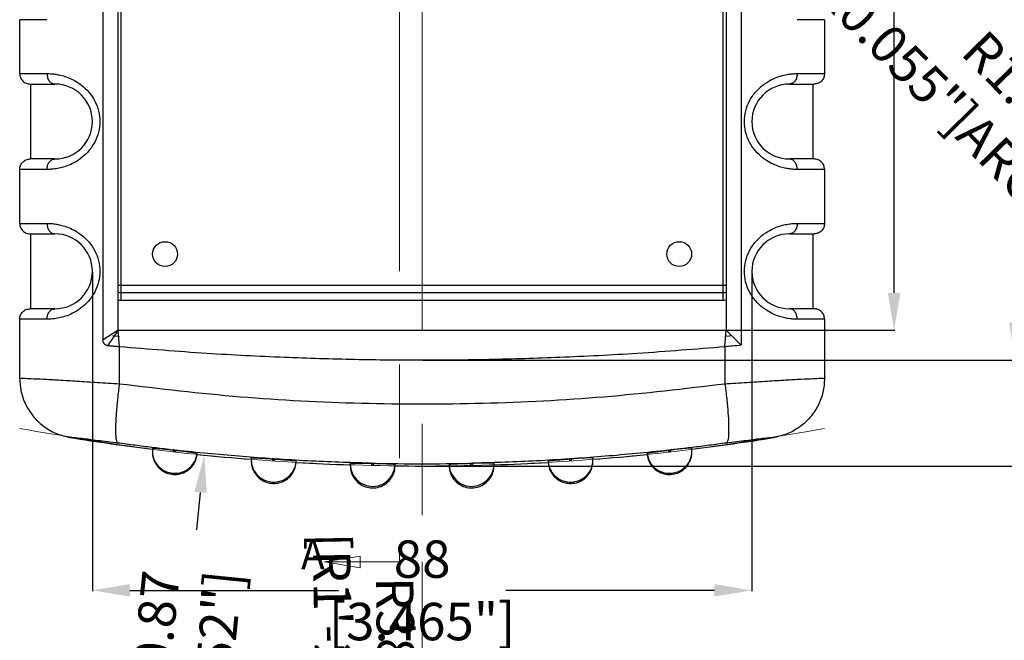
# Model space of a CAD drawing. Units: inches. Extents: x -36 to 3789, y -2917 to 560.
# Drawn here: x 1318 to 1450, y -578 to -495 of the extents above; entities that cross this region are included whole.
import ezdxf
from ezdxf.enums import TextEntityAlignment as Align

# ---------------------------------------------------------------- set-up
doc = ezdxf.new("R2010")
doc.units = ezdxf.units.IN
doc.header["$LTSCALE"] = 5
doc.linetypes.add('CENTER', pattern=[2, 1.25, -0.25, 0.25, -0.25])
doc.layers.get('Defpoints').update_dxf_attribs({"linetype": 'CONTINUOUS'})
doc.layers.add('90RUBBERBOOTDXF_CONTINUOUS_LINE', color=7, linetype='CONTINUOUS')
doc.layers.add('CN', color=1, linetype='CENTER', lineweight=9)
doc.layers.add('dim', color=3, linetype='CONTINUOUS', lineweight=5)
doc.styles.get("Standard").update_dxf_attribs({"font": 'romans.shx', "width": 0.485})
doc.styles.add('TEXTSTYLE_0', font='txt', dxfattribs={"width": 0.8})
doc.dimstyles.get("Standard").update_dxf_attribs({"dimtxt": 3, "dimasz": 2.5, "dimexe": 0.5, "dimexo": 0.5, "dimgap": 0.5, "dimtad": 0, "dimtoh": 1, "dimzin": 12, "dimdsep": 46, "dimtxsty": 'STANDARD', "dimcen": 0.5, "dimadec": 1, "dimazin": 0, "dimtfac": 1, "dimtofl": 0, "dimtmove": 0, "dimatfit": 3, "dimfxl": 1, "dimtolj": 1, "dimtzin": 0, "dimarcsym": 0})

# ---------------------------------------------------------------- blocks, each defined once
blk = doc.blocks.new('*D211')
at = {"layer": 'Defpoints', "color": 0}
for p in [(1371.83, -382.56, 22.5), (1371.83, -554.56), (1472.56, -554.56)]:
    blk.add_point(p, dxfattribs=at)
at = {"layer": 'dim', "color": 0, "lineweight": -2}
for p, q in [((1371.93, -382.56), (1472.66, -382.56)), ((1472.56, -387.56), (1472.56, -452.6)), ((1472.56, -549.56), (1472.56, -476.93)), ((1371.93, -554.56), (1472.66, -554.56))]:
    blk.add_line(p, q, dxfattribs=at)
at = {"layer": 'dim', "color": 0}
for points in [[(1471.73, -387.56), (1473.4, -387.56), (1472.56, -382.56)], [(1471.73, -549.56), (1473.4, -549.56), (1472.56, -554.56)]]:
    blk.add_solid(points, dxfattribs=at)
at = {"layer": 'dim', "color": 0, "insert": (1472.56, -464.76), "char_height": 5, "attachment_point": 5, "rotation": 90}
blk.add_mtext('\\A1;172 [6.772"]', dxfattribs=at)
blk = doc.blocks.new('*D239')
at = {"layer": 'Defpoints', "color": 0}
for p in [(1371.83, -396.68), (1371.83, -540.44), (1450.98, -540.44)]:
    blk.add_point(p, dxfattribs=at)
at = {"layer": 'dim', "color": 0, "lineweight": -2}
for p, q in [((1371.93, -396.68), (1451.08, -396.68)), ((1450.98, -401.68), (1450.98, -453.51)), ((1450.98, -535.44), (1450.98, -483.61)), ((1371.93, -540.44), (1451.08, -540.44))]:
    blk.add_line(p, q, dxfattribs=at)
at = {"layer": 'dim', "color": 0}
for points in [[(1450.15, -401.68), (1451.82, -401.68), (1450.98, -396.68)], [(1450.15, -535.44), (1451.82, -535.44), (1450.98, -540.44)]]:
    blk.add_solid(points, dxfattribs=at)
at = {"layer": 'dim', "color": 0, "insert": (1450.98, -468.56), "char_height": 5, "attachment_point": 5, "rotation": 90}
blk.add_mtext('\\A1;143.76 [5.660"]', dxfattribs=at)
blk = doc.blocks.new('*D268')
at = {"layer": 'Defpoints', "color": 0}
for p in [(1327.83, -528.56), (1415.83, -528.56), (1415.83, -571.16)]:
    blk.add_point(p, dxfattribs=at)
at = {"layer": 'dim', "color": 0, "lineweight": -2}
for p, q in [((1327.83, -528.66), (1327.83, -571.26)), ((1415.83, -528.66), (1415.83, -571.26)), ((1332.83, -571.16), (1360.65, -571.16)), ((1410.83, -571.16), (1383.01, -571.16))]:
    blk.add_line(p, q, dxfattribs=at)
at = {"layer": 'dim', "color": 0}
for points in [[(1332.83, -570.33), (1332.83, -571.99), (1327.83, -571.16)], [(1410.83, -570.33), (1410.83, -571.99), (1415.83, -571.16)]]:
    blk.add_solid(points, dxfattribs=at)
at = {"layer": 'dim', "color": 0, "insert": (1371.83, -571.16), "char_height": 5, "attachment_point": 5}
blk.add_mtext('\\A1;88 [3.465"]', dxfattribs=at)
blk = doc.blocks.new('*D269')
at = {"layer": 'Defpoints', "color": 0}
for p in [(1424.13, -482.16), (1425.11, -483.16)]:
    blk.add_point(p, dxfattribs=at)
at = {"layer": 'dim', "color": 0, "lineweight": -2}
blk.add_line((1432.12, -490.29), (1428.62, -486.73), dxfattribs=at)
at = {"layer": 'dim', "color": 0}
blk.add_solid([(1429.21, -486.14), (1428.02, -487.31), (1425.11, -483.16)], dxfattribs=at)
at = {"layer": 'dim', "color": 0, "insert": (1447.16, -505.6), "char_height": 5, "attachment_point": 5, "rotation": 314.4998}
blk.add_mtext('\\A1;R1.4 [R0.055"]{\\f????|b0|i0|c0|p54;AROUND}', dxfattribs=at)
blk = doc.blocks.new('*D273')
at = {"layer": 'Defpoints', "color": 0}
for p in [(1409.73, -400.68), (1434.81, -400.68), (1408.65, -536.44)]:
    blk.add_point(p, dxfattribs=at)
at = {"layer": 'dim', "color": 0, "lineweight": -2}
for p, q in [((1409.83, -400.68), (1434.91, -400.68)), ((1434.81, -405.68), (1434.81, -453.51)), ((1434.81, -531.44), (1434.81, -483.61)), ((1408.75, -536.44), (1434.91, -536.44))]:
    blk.add_line(p, q, dxfattribs=at)
at = {"layer": 'dim', "color": 0}
for points in [[(1433.98, -405.68), (1435.65, -405.68), (1434.81, -400.68)], [(1433.98, -531.44), (1435.65, -531.44), (1434.81, -536.44)]]:
    blk.add_solid(points, dxfattribs=at)
at = {"layer": 'dim', "color": 0, "insert": (1434.81, -468.56), "char_height": 5, "attachment_point": 5, "rotation": 90}
blk.add_mtext('\\A1;135.76 [5.345"]', dxfattribs=at)
blk = doc.blocks.new('*D282')
at = {"layer": 'Defpoints', "color": 0}
for p in [(1364.77, -612.84), (1371.64, -992.86)]:
    blk.add_point(p, dxfattribs=at)
at = {"layer": 'dim', "color": 0, "lineweight": -2}
blk.add_line((1364.59, -602.85), (1364.68, -607.85), dxfattribs=at)
at = {"layer": 'dim', "color": 0}
blk.add_solid([(1365.51, -607.83), (1363.85, -607.86), (1364.77, -612.84)], dxfattribs=at)
at = {"layer": 'dim', "color": 0, "insert": (1364.21, -582.03), "char_height": 5, "attachment_point": 5, "rotation": 271.0353}
blk.add_mtext('\\A1;R380.07 [R1\'-2.963"]', dxfattribs=at)
blk = doc.blocks.new('*D285')
at = {"layer": 'Defpoints', "color": 0}
for p in [(1371.83, -263.69), (1342.77, -553.11)]:
    blk.add_point(p, dxfattribs=at)
at = {"layer": 'dim', "color": 0, "lineweight": -2}
blk.add_line((1341.77, -563.06), (1342.27, -558.08), dxfattribs=at)
at = {"layer": 'dim', "color": 0}
blk.add_solid([(1341.45, -558), (1343.1, -558.16), (1342.77, -553.11)], dxfattribs=at)
at = {"layer": 'dim', "color": 0, "insert": (1339.61, -584.58), "char_height": 5, "attachment_point": 5, "rotation": 84.2667}
blk.add_mtext('\\A1;{\\f????|b0|i0|c0|p54;2-}R290.87 [R11.452"]', dxfattribs=at)

msp = doc.modelspace()

# ---------------------------------------------------------------- linework, layer by layer
at = {"layer": '90RUBBERBOOTDXF_CONTINUOUS_LINE', "color": 7, "linetype": 'Continuous'}
for p, q in [((1329.251, -537.713), (1329.251, -398.681)), ((1414.411, -398.681), (1414.411, -538.441)), ((1331.251, -536.441), (1331.251, -400.681)), ((1412.411, -400.681), (1412.411, -536.441)), ((1318.131, -502.161), (1318.131, -494.961)), ((1425.531, -494.961), (1425.531, -502.161)), ((1319.533, -503.561), (1322.831, -503.561)), ((1319.633, -513.561), (1319.633, -503.561)), ((1420.831, -503.561), (1424.129, -503.561)), ((1424.029, -513.561), (1424.029, -503.561)), ((1322.831, -513.561), (1319.533, -513.561)), ((1424.129, -513.561), (1420.831, -513.561)), ((1318.131, -522.161), (1318.131, -514.961)), ((1425.531, -514.961), (1425.531, -522.161)), ((1319.533, -523.561), (1322.831, -523.561)), ((1319.633, -533.561), (1319.633, -523.561)), ((1420.831, -523.561), (1424.129, -523.561)), ((1424.029, -533.561), (1424.029, -523.561)), ((1331.681, -531.411), (1411.981, -531.411)), ((1322.831, -533.561), (1319.533, -533.561)), ((1424.129, -533.561), (1420.831, -533.561)), ((1318.131, -542.849), (1318.131, -534.961)), ((1425.531, -534.961), (1425.531, -542.849)), ((1331.251, -536.441), (1329.251, -537.713)), ((1331.251, -536.441), (1329.863, -538.5)), ((1331.251, -536.441), (1412.411, -536.441)), ((1331.428, -538.641), (1331.251, -536.441)), ((1412.234, -538.641), (1412.411, -536.441)), ((1414.411, -538.441), (1412.411, -536.441)), ((1335.852, -552.179), (1335.831, -552.535)), ((1335.831, -552.535), (1335.831, -552.683)), ((1341.813, -553.008), (1341.813, -552.859)), ((1401.849, -552.859), (1401.849, -553.008)), ((1407.831, -552.535), (1407.81, -552.179)), ((1407.831, -552.683), (1407.831, -552.535)), ((1349.039, -553.486), (1349.031, -553.706)), ((1349.031, -553.706), (1349.031, -553.886)), ((1355.025, -554.075), (1355.025, -553.894)), ((1362.232, -554.206), (1362.231, -554.29)), ((1362.231, -554.486), (1362.231, -554.29)), ((1362.231, -554.29), (1362.313, -554.987)), ((1368.114, -555.119), (1368.23, -554.342)), ((1368.23, -554.539), (1368.23, -554.342)), ((1375.431, -554.342), (1375.431, -554.539)), ((1375.431, -554.342), (1375.548, -555.119)), ((1381.349, -554.987), (1381.431, -554.29)), ((1381.431, -554.29), (1381.43, -554.206)), ((1381.431, -554.486), (1381.431, -554.29)), ((1388.637, -553.894), (1388.637, -554.075)), ((1394.631, -553.706), (1394.623, -553.486)), ((1394.631, -553.886), (1394.631, -553.706)), ((1362.313, -554.987), (1362.595, -555.72)), ((1362.595, -555.72), (1363.057, -556.356)), ((1367.8, -555.839), (1368.114, -555.119)), ((1375.548, -555.119), (1375.862, -555.839)), ((1380.605, -556.356), (1381.067, -555.72)), ((1381.067, -555.72), (1381.349, -554.987)), ((1363.057, -556.356), (1363.668, -556.849)), ((1363.668, -556.849), (1364.386, -557.167)), ((1365.944, -557.202), (1366.676, -556.917)), ((1366.676, -556.917), (1367.309, -556.452)), ((1367.309, -556.452), (1367.8, -555.839)), ((1375.862, -555.839), (1376.353, -556.452)), ((1376.353, -556.452), (1376.986, -556.917)), ((1376.986, -556.917), (1377.718, -557.202)), ((1379.275, -557.167), (1379.994, -556.849)), ((1379.994, -556.849), (1380.605, -556.356)), ((1364.386, -557.167), (1365.163, -557.287)), ((1365.163, -557.287), (1365.944, -557.202)), ((1377.718, -557.202), (1378.499, -557.287)), ((1378.499, -557.287), (1379.275, -557.167))]:
    msp.add_line(p, q, dxfattribs=at)
at = {"layer": '90RUBBERBOOTDXF_CONTINUOUS_LINE', "color": 9, "linetype": 'Continuous'}
for p, q in [((1331.681, -532.411), (1331.681, -404.711)), ((1411.981, -532.411), (1411.981, -404.711)), ((1321.774, -494.961), (1318.131, -494.961)), ((1425.531, -494.961), (1421.888, -494.961)), ((1318.131, -502.161), (1321.774, -502.161)), ((1421.888, -502.161), (1425.531, -502.161)), ((1321.774, -514.961), (1318.131, -514.961)), ((1425.531, -514.961), (1421.888, -514.961)), ((1318.131, -522.161), (1321.774, -522.161)), ((1421.888, -522.161), (1425.531, -522.161)), ((1331.251, -530.411), (1412.411, -530.411)), ((1331.681, -532.411), (1411.981, -532.411)), ((1321.774, -534.961), (1318.131, -534.961)), ((1425.531, -534.961), (1421.888, -534.961)), ((1331.428, -543.572), (1331.428, -538.641)), ((1412.234, -538.641), (1412.234, -543.572)), ((1365.031, -554.187), (1365.037, -554.239)), ((1365.037, -554.239), (1365.055, -554.288)), ((1365.055, -554.288), (1365.086, -554.33)), ((1365.086, -554.33), (1365.127, -554.363)), ((1365.127, -554.363), (1365.175, -554.384)), ((1365.175, -554.384), (1365.226, -554.392)), ((1365.226, -554.392), (1365.278, -554.386)), ((1365.278, -554.386), (1365.327, -554.367)), ((1365.327, -554.367), (1365.369, -554.336)), ((1365.369, -554.336), (1365.402, -554.296)), ((1365.402, -554.296), (1365.423, -554.248)), ((1365.423, -554.248), (1365.431, -554.196)), ((1378.231, -554.196), (1378.239, -554.248)), ((1378.239, -554.248), (1378.26, -554.296)), ((1378.26, -554.296), (1378.293, -554.336)), ((1378.293, -554.336), (1378.335, -554.367)), ((1378.335, -554.367), (1378.383, -554.386)), ((1378.383, -554.386), (1378.435, -554.392)), ((1378.435, -554.392), (1378.487, -554.384)), ((1378.487, -554.384), (1378.535, -554.363)), ((1378.535, -554.363), (1378.576, -554.33)), ((1378.576, -554.33), (1378.606, -554.288)), ((1378.606, -554.288), (1378.625, -554.239)), ((1378.625, -554.239), (1378.631, -554.187))]:
    msp.add_line(p, q, dxfattribs=at)
at = {"layer": '90RUBBERBOOTDXF_CONTINUOUS_LINE', "color": 7, "linetype": 'Continuous'}
for centre in [(1337.531, -526.261), (1406.131, -526.261)]:
    msp.add_circle(centre, 1.658, dxfattribs=at)
for centre, radius, start, end in [((1322.831, -508.561), 5, 270, 90), ((1420.831, -508.561), 5, 90, 270), ((1322.831, -528.561), 5, 270, 90), ((1420.831, -528.561), 5, 90, 270), ((1331.681, -530.411), 1, 244.45661, 270), ((1411.981, -530.411), 1, 270, 295.54549), ((1371.831, -263.692), 290.869, 260.70177, 262.89464), ((1371.831, -263.692), 290.869, 277.10536, 279.29823), ((1371.831, -263.692), 290.869, 264.07654, 265.5058), ((1371.831, -263.692), 290.869, 274.4942, 275.92346), ((1371.831, -263.692), 290.869, 266.6877, 268.10886), ((1371.831, -263.692), 290.869, 271.89114, 273.3123), ((1371.831, -263.692), 290.869, 269.29076, 270.70924)]:
    msp.add_arc(centre, radius, start, end, dxfattribs=at)
at = {"layer": '90RUBBERBOOTDXF_CONTINUOUS_LINE', "color": 9, "linetype": 'Continuous'}
for centre, start, end in [((1331.681, -530.411), 257.54281, 270), ((1411.981, -530.411), 270, 282.44283)]:
    msp.add_arc(centre, 2, start, end, dxfattribs=at)
at = {"layer": '90RUBBERBOOTDXF_CONTINUOUS_LINE', "color": 7, "linetype": 'Continuous'}
for points, knots in [([(1318.131, -502.161), (1318.152, -502.345), (1318.194, -502.712), (1318.519, -503.175), (1318.982, -503.498), (1319.349, -503.54), (1319.533, -503.561)], [0, 0, 0, 0, 0.5466548, 1.0932437, 1.6398094, 2.1862957, 2.1862957, 2.1862957, 2.1862957]), ([(1425.531, -502.161), (1425.51, -502.345), (1425.468, -502.712), (1425.143, -503.175), (1424.68, -503.498), (1424.313, -503.54), (1424.129, -503.561)], [0, 0, 0, 0, 0.5466534, 1.0932428, 1.6398092, 2.1862952, 2.1862952, 2.1862952, 2.1862952]), ([(1318.131, -514.961), (1318.152, -514.777), (1318.194, -514.41), (1318.519, -513.948), (1318.982, -513.624), (1319.349, -513.582), (1319.533, -513.561)], [0, 0, 0, 0, 0.5466534, 1.0932428, 1.6398092, 2.1862952, 2.1862952, 2.1862952, 2.1862952]), ([(1425.531, -514.961), (1425.51, -514.777), (1425.468, -514.41), (1425.143, -513.948), (1424.68, -513.624), (1424.313, -513.582), (1424.129, -513.561)], [0, 0, 0, 0, 0.5466548, 1.0932437, 1.6398094, 2.1862957, 2.1862957, 2.1862957, 2.1862957]), ([(1318.131, -522.161), (1318.152, -522.345), (1318.194, -522.712), (1318.519, -523.175), (1318.982, -523.498), (1319.349, -523.54), (1319.533, -523.561)], [0, 0, 0, 0, 0.5466548, 1.0932437, 1.6398094, 2.1862957, 2.1862957, 2.1862957, 2.1862957]), ([(1425.531, -522.161), (1425.51, -522.345), (1425.468, -522.712), (1425.143, -523.175), (1424.68, -523.498), (1424.313, -523.54), (1424.129, -523.561)], [0, 0, 0, 0, 0.5466534, 1.0932428, 1.6398092, 2.1862952, 2.1862952, 2.1862952, 2.1862952]), ([(1318.131, -534.961), (1318.152, -534.777), (1318.194, -534.41), (1318.519, -533.948), (1318.982, -533.624), (1319.349, -533.582), (1319.533, -533.561)], [0, 0, 0, 0, 0.5466534, 1.0932428, 1.6398092, 2.1862952, 2.1862952, 2.1862952, 2.1862952]), ([(1425.531, -534.961), (1425.51, -534.777), (1425.468, -534.41), (1425.143, -533.948), (1424.68, -533.624), (1424.313, -533.582), (1424.129, -533.561)], [0, 0, 0, 0, 0.5466548, 1.0932437, 1.6398094, 2.1862957, 2.1862957, 2.1862957, 2.1862957]), ([(1329.863, -538.5), (1329.775, -538.482), (1329.599, -538.445), (1329.395, -538.255), (1329.271, -538), (1329.258, -537.811), (1329.251, -537.713)], [0, 0, 0, 0, 0.2653736, 0.5312244, 0.8017736, 1.095384, 1.095384, 1.095384, 1.095384]), ([(1331.428, -538.641), (1331.364, -538.635), (1331.237, -538.624), (1331.045, -538.607), (1330.852, -538.589), (1330.658, -538.571), (1330.462, -538.553), (1330.265, -538.536), (1330.065, -538.518), (1329.931, -538.506), (1329.863, -538.5)], [0, 0, 0, 0, 0.1919852, 0.38237, 0.5776155, 0.7731653, 0.9688774, 1.1662426, 1.3666419, 1.5709436, 1.5709436, 1.5709436, 1.5709436]), ([(1412.234, -538.641), (1408.342, -538.959), (1401.012, -539.559), (1390.528, -540.089), (1380.951, -540.381), (1371.831, -540.47), (1362.711, -540.381), (1353.134, -540.089), (1342.65, -539.559), (1335.32, -538.959), (1331.428, -538.641)], [0, 0, 0, 0, 11.7148235, 22.0616883, 31.489323, 40.4557265, 49.42213, 58.8497647, 69.1966295, 80.911453, 80.911453, 80.911453, 80.911453]), ([(1414.411, -538.441), (1414.015, -538.478), (1413.289, -538.546), (1412.564, -538.611), (1412.234, -538.641)], [0, 0, 0, 0, 1.1932503, 2.1860078, 2.1860078, 2.1860078, 2.1860078]), ([(1318.131, -542.849), (1318.173, -543.474), (1318.258, -544.723), (1318.933, -546.496), (1319.973, -548.074), (1321.362, -549.357), (1323.005, -550.31), (1324.225, -550.596), (1324.834, -550.739)], [0, 0, 0, 0, 1.8699283, 3.7381087, 5.61577, 7.4940987, 9.3658413, 11.2359981, 11.2359981, 11.2359981, 11.2359981]), ([(1425.531, -542.849), (1425.489, -543.474), (1425.404, -544.723), (1424.729, -546.496), (1423.689, -548.074), (1422.299, -549.357), (1420.657, -550.31), (1419.437, -550.596), (1418.828, -550.739)], [0, 0, 0, 0, 1.8699283, 3.7381087, 5.61577, 7.4940987, 9.3658413, 11.2359981, 11.2359981, 11.2359981, 11.2359981]), ([(1335.831, -552.327), (1335.831, -552.345), (1335.831, -552.414), (1335.831, -552.483), (1335.831, -552.535)], [0, 0, 0, 0, 0.05306352, 0.20722528, 0.20722528, 0.20722528, 0.20722528]), ([(1335.831, -552.535), (1335.837, -552.678), (1335.855, -553.084), (1336.045, -553.734), (1336.45, -554.416), (1337.021, -554.969), (1337.716, -555.355), (1338.487, -555.548), (1339.281, -555.534), (1340.045, -555.314), (1340.726, -554.904), (1341.273, -554.331), (1341.668, -553.636), (1341.765, -553.118), (1341.813, -552.859)], [0, 0, 0, 0, 0.4311968, 1.216279, 2.0016047, 2.7870241, 3.5725722, 4.3582155, 5.1438848, 5.9295036, 6.7150161, 7.5004371, 8.2856113, 9.0711311, 9.0711311, 9.0711311, 9.0711311]), ([(1335.852, -552.179), (1335.865, -552.175), (1335.915, -552.158), (1336.034, -552.17), (1336.222, -552.173), (1336.48, -552.194), (1336.797, -552.22), (1337.168, -552.256), (1337.579, -552.297), (1337.866, -552.328), (1338.014, -552.344)], [0, 0, 0, 0, 0.0410501, 0.1577951, 0.3488822, 0.609194, 0.9314737, 1.3066611, 1.7241791, 2.1722424, 2.1722424, 2.1722424, 2.1722424]), ([(1335.855, -553.061), (1335.887, -553.236), (1335.972, -553.707), (1336.33, -554.419), (1336.957, -555.087), (1337.76, -555.536), (1338.658, -555.726), (1339.572, -555.639), (1340.42, -555.284), (1341.119, -554.691), (1341.632, -553.913), (1341.753, -553.311), (1341.813, -553.008)], [0, 0, 0, 0, 0.5310847, 1.4339665, 2.3425604, 3.2446602, 4.149323, 5.0556636, 5.9583001, 6.8637177, 7.7699006, 8.6907821, 8.6907821, 8.6907821, 8.6907821]), ([(1338.014, -552.344), (1338.082, -552.352), (1338.219, -552.367), (1338.425, -552.39), (1338.563, -552.405), (1338.632, -552.413)], [0, 0, 0, 0, 0.20523127, 0.41285212, 0.62169723, 0.62169723, 0.62169723, 0.62169723]), ([(1338.83, -552.436), (1338.797, -552.432), (1338.731, -552.425), (1338.665, -552.417), (1338.632, -552.413)], [0, 0, 0, 0, 0.09962533, 0.19916104, 0.19916104, 0.19916104, 0.19916104]), ([(1338.83, -552.436), (1338.863, -552.44), (1338.93, -552.447), (1338.996, -552.455), (1339.03, -552.459)], [0, 0, 0, 0, 0.1003945, 0.20079327, 0.20079327, 0.20079327, 0.20079327]), ([(1339.005, -552.456), (1339.252, -552.484), (1339.726, -552.539), (1340.392, -552.623), (1340.96, -552.695), (1341.388, -552.767), (1341.664, -552.799), (1341.783, -552.847), (1341.813, -552.859)], [0, 0, 0, 0, 0.7438976, 1.4338179, 2.0141811, 2.4580084, 2.7409325, 2.8398915, 2.8398915, 2.8398915, 2.8398915]), ([(1401.849, -552.859), (1401.879, -552.847), (1401.998, -552.799), (1402.274, -552.767), (1402.703, -552.695), (1403.27, -552.623), (1403.936, -552.539), (1404.41, -552.484), (1404.657, -552.456)], [0, 0, 0, 0, 0.0990376, 0.3821839, 0.8263151, 1.4068971, 2.0965452, 2.8398914, 2.8398914, 2.8398914, 2.8398914]), ([(1401.849, -552.859), (1401.897, -553.118), (1401.994, -553.636), (1402.388, -554.331), (1402.936, -554.904), (1403.617, -555.314), (1404.381, -555.534), (1405.175, -555.548), (1405.946, -555.355), (1406.641, -554.969), (1407.212, -554.416), (1407.616, -553.734), (1407.807, -553.084), (1407.825, -552.678), (1407.831, -552.535)], [0, 0, 0, 0, 0.7856379, 1.5707972, 2.3562286, 3.1417542, 3.92738, 4.7130516, 5.4986925, 6.2842338, 7.0696405, 7.854956, 8.6400546, 9.0711319, 9.0711319, 9.0711319, 9.0711319]), ([(1401.849, -553.008), (1401.909, -553.312), (1402.03, -553.913), (1402.543, -554.691), (1403.241, -555.284), (1404.09, -555.639), (1405.004, -555.726), (1405.903, -555.536), (1406.705, -555.087), (1407.333, -554.418), (1407.69, -553.707), (1407.776, -553.234), (1407.807, -553.06)], [0, 0, 0, 0, 0.9213166, 1.8266148, 2.7316342, 3.6364524, 4.5411331, 5.4459022, 6.3508426, 7.2560672, 8.1615626, 8.6918983, 8.6918983, 8.6918983, 8.6918983]), ([(1404.632, -552.459), (1404.665, -552.455), (1404.732, -552.447), (1404.799, -552.44), (1404.832, -552.436)], [0, 0, 0, 0, 0.10041727, 0.20084947, 0.20084947, 0.20084947, 0.20084947]), ([(1405.03, -552.413), (1404.997, -552.417), (1404.931, -552.425), (1404.865, -552.432), (1404.832, -552.436)], [0, 0, 0, 0, 0.09951807, 0.19910478, 0.19910478, 0.19910478, 0.19910478]), ([(1405.647, -552.344), (1405.579, -552.352), (1405.443, -552.367), (1405.237, -552.39), (1405.099, -552.405), (1405.03, -552.413)], [0, 0, 0, 0, 0.20524028, 0.41287061, 0.62172545, 0.62172545, 0.62172545, 0.62172545]), ([(1407.81, -552.179), (1407.797, -552.175), (1407.747, -552.158), (1407.628, -552.17), (1407.44, -552.173), (1407.182, -552.194), (1406.864, -552.22), (1406.494, -552.256), (1406.083, -552.297), (1405.796, -552.328), (1405.647, -552.344)], [0, 0, 0, 0, 0.0410454, 0.1577889, 0.3488734, 0.6091818, 0.9314576, 1.3066408, 1.7241545, 2.1722134, 2.1722134, 2.1722134, 2.1722134]), ([(1407.831, -552.535), (1407.831, -552.483), (1407.831, -552.414), (1407.831, -552.345), (1407.831, -552.327)], [0, 0, 0, 0, 0.15416169, 0.20722527, 0.20722527, 0.20722527, 0.20722527]), ([(1349.031, -553.706), (1349.042, -553.895), (1349.067, -554.347), (1349.303, -555.031), (1349.738, -555.694), (1350.334, -556.22), (1351.045, -556.574), (1351.824, -556.732), (1352.618, -556.681), (1353.37, -556.427), (1354.032, -555.986), (1354.553, -555.389), (1354.915, -554.677), (1354.988, -554.155), (1355.025, -553.894)], [0, 0, 0, 0, 0.5673194, 1.3524181, 2.1377669, 2.9232105, 3.7087779, 4.494431, 5.2800988, 6.0657056, 6.8511996, 7.6366011, 8.4217609, 9.2072752, 9.2072752, 9.2072752, 9.2072752]), ([(1349.039, -553.486), (1349.053, -553.481), (1349.109, -553.462), (1349.169, -553.464), (1349.213, -553.466)], [0, 0, 0, 0, 0.04601778, 0.17617769, 0.17617769, 0.17617769, 0.17617769]), ([(1349.061, -554.308), (1349.092, -554.472), (1349.182, -554.937), (1349.544, -555.645), (1350.189, -556.316), (1351.011, -556.76), (1351.927, -556.934), (1352.853, -556.823), (1353.703, -556.436), (1354.392, -555.811), (1354.882, -555.001), (1354.977, -554.386), (1355.025, -554.075)], [0, 0, 0, 0, 0.4990018, 1.4180033, 2.3367332, 3.2551953, 4.1734815, 5.0917128, 6.0101004, 6.9287067, 7.8475918, 8.7823197, 8.7823197, 8.7823197, 8.7823197]), ([(1349.213, -553.466), (1349.284, -553.466), (1349.45, -553.466), (1349.617, -553.471), (1349.713, -553.475)], [0, 0, 0, 0, 0.21212852, 0.49985438, 0.49985438, 0.49985438, 0.49985438]), ([(1349.713, -553.475), (1349.831, -553.479), (1350.085, -553.489), (1350.49, -553.51), (1350.938, -553.536), (1351.249, -553.556), (1351.409, -553.566)], [0, 0, 0, 0, 0.3544002, 0.7644085, 1.2171933, 1.6985688, 1.6985688, 1.6985688, 1.6985688]), ([(1351.409, -553.566), (1351.455, -553.569), (1351.549, -553.575), (1351.69, -553.585), (1351.784, -553.591), (1351.831, -553.594)], [0, 0, 0, 0, 0.14060595, 0.28195724, 0.42368886, 0.42368886, 0.42368886, 0.42368886]), ([(1352.019, -553.607), (1351.988, -553.605), (1351.925, -553.601), (1351.863, -553.596), (1351.831, -553.594)], [0, 0, 0, 0, 0.09422817, 0.188382, 0.188382, 0.188382, 0.188382]), ([(1352.019, -553.607), (1352.055, -553.609), (1352.125, -553.614), (1352.195, -553.619), (1352.23, -553.621)], [0, 0, 0, 0, 0.10578454, 0.21156867, 0.21156867, 0.21156867, 0.21156867]), ([(1352.205, -553.62), (1352.453, -553.637), (1352.93, -553.67), (1353.599, -553.723), (1354.168, -553.769), (1354.598, -553.822), (1354.875, -553.841), (1354.994, -553.884), (1355.025, -553.894)], [0, 0, 0, 0, 0.7441832, 1.4336488, 2.0132988, 2.4562025, 2.7380424, 2.8358919, 2.8358919, 2.8358919, 2.8358919]), ([(1362.232, -554.206), (1362.248, -554.2), (1362.31, -554.177), (1362.376, -554.177), (1362.426, -554.177)], [0, 0, 0, 0, 0.05153283, 0.19678408, 0.19678408, 0.19678408, 0.19678408]), ([(1362.661, -554.168), (1362.767, -554.166), (1363.003, -554.162), (1363.388, -554.163), (1363.831, -554.166), (1364.315, -554.173), (1364.65, -554.179), (1364.822, -554.183)], [0, 0, 0, 0, 0.318195, 0.7079021, 1.1555846, 1.6456631, 2.1610685, 2.1610685, 2.1610685, 2.1610685]), ([(1364.822, -554.183), (1364.845, -554.183), (1364.892, -554.184), (1364.961, -554.186), (1365.008, -554.187), (1365.031, -554.187)], [0, 0, 0, 0, 0.06961061, 0.13930954, 0.20905321, 0.20905321, 0.20905321, 0.20905321]), ([(1365.078, -554.189), (1365.07, -554.188), (1365.055, -554.188), (1365.039, -554.188), (1365.031, -554.187)], [0, 0, 0, 0, 0.023612789, 0.047188763, 0.047188763, 0.047188763, 0.047188763]), ([(1365.078, -554.189), (1365.137, -554.19), (1365.255, -554.193), (1365.372, -554.195), (1365.431, -554.196)], [0, 0, 0, 0, 0.17638127, 0.3527622, 0.3527622, 0.3527622, 0.3527622]), ([(1365.407, -554.196), (1365.655, -554.202), (1366.132, -554.213), (1366.802, -554.236), (1367.372, -554.256), (1367.803, -554.289), (1368.079, -554.296), (1368.2, -554.333), (1368.23, -554.342)], [0, 0, 0, 0, 0.7431131, 1.4322185, 2.0111887, 2.4530888, 2.7337356, 2.8304117, 2.8304117, 2.8304117, 2.8304117]), ([(1375.431, -554.342), (1375.462, -554.333), (1375.583, -554.296), (1375.859, -554.289), (1376.29, -554.256), (1376.86, -554.236), (1377.53, -554.213), (1378.007, -554.202), (1378.255, -554.196)], [0, 0, 0, 0, 0.0966908, 0.3773811, 0.8193408, 1.3983543, 2.0874081, 2.8304152, 2.8304152, 2.8304152, 2.8304152]), ([(1378.231, -554.196), (1378.29, -554.195), (1378.407, -554.193), (1378.524, -554.19), (1378.583, -554.189)], [0, 0, 0, 0, 0.17579165, 0.35160504, 0.35160504, 0.35160504, 0.35160504]), ([(1378.631, -554.187), (1378.623, -554.188), (1378.607, -554.188), (1378.591, -554.188), (1378.583, -554.189)], [0, 0, 0, 0, 0.024165187, 0.048345901, 0.048345901, 0.048345901, 0.048345901]), ([(1378.84, -554.183), (1378.817, -554.183), (1378.77, -554.184), (1378.701, -554.186), (1378.654, -554.187), (1378.631, -554.187)], [0, 0, 0, 0, 0.06957091, 0.13922998, 0.20893373, 0.20893373, 0.20893373, 0.20893373]), ([(1381.001, -554.168), (1380.895, -554.166), (1380.659, -554.162), (1380.273, -554.163), (1379.831, -554.166), (1379.347, -554.173), (1379.012, -554.179), (1378.84, -554.183)], [0, 0, 0, 0, 0.3182118, 0.7079384, 1.1556417, 1.6457404, 2.161164, 2.161164, 2.161164, 2.161164]), ([(1381.43, -554.206), (1381.414, -554.2), (1381.352, -554.177), (1381.285, -554.177), (1381.236, -554.177)], [0, 0, 0, 0, 0.0515356, 0.196795, 0.196795, 0.196795, 0.196795]), ([(1388.637, -553.894), (1388.668, -553.884), (1388.787, -553.841), (1389.064, -553.822), (1389.494, -553.769), (1390.064, -553.723), (1390.732, -553.67), (1391.209, -553.637), (1391.456, -553.62)], [0, 0, 0, 0, 0.0978974, 0.3798699, 0.8229551, 1.4027364, 2.0920412, 2.8358925, 2.8358925, 2.8358925, 2.8358925]), ([(1388.637, -553.894), (1388.673, -554.155), (1388.746, -554.677), (1389.109, -555.389), (1389.63, -555.986), (1390.292, -556.427), (1391.044, -556.681), (1391.838, -556.732), (1392.617, -556.574), (1393.328, -556.22), (1393.923, -555.694), (1394.358, -555.031), (1394.595, -554.346), (1394.62, -553.895), (1394.631, -553.706)], [0, 0, 0, 0, 0.7856323, 1.570777, 2.3561888, 3.1416958, 3.9273096, 4.7129796, 5.4986304, 6.284191, 7.0696218, 7.8549603, 8.6400746, 9.2072767, 9.2072767, 9.2072767, 9.2072767]), ([(1388.637, -554.075), (1388.685, -554.386), (1388.78, -555.001), (1389.27, -555.811), (1389.958, -556.436), (1390.809, -556.823), (1391.735, -556.934), (1392.651, -556.76), (1393.473, -556.316), (1394.118, -555.645), (1394.48, -554.937), (1394.569, -554.472), (1394.601, -554.308)], [0, 0, 0, 0, 0.9347278, 1.8536129, 2.7722192, 3.6906069, 4.6088381, 5.5271244, 6.4455865, 7.3643164, 8.2833179, 8.7824561, 8.7824561, 8.7824561, 8.7824561]), ([(1391.431, -553.621), (1391.467, -553.619), (1391.537, -553.614), (1391.607, -553.609), (1391.643, -553.607)], [0, 0, 0, 0, 0.10578355, 0.21158709, 0.21158709, 0.21158709, 0.21158709]), ([(1391.83, -553.594), (1391.799, -553.596), (1391.736, -553.601), (1391.674, -553.605), (1391.643, -553.607)], [0, 0, 0, 0, 0.09415452, 0.18836355, 0.18836355, 0.18836355, 0.18836355]), ([(1392.253, -553.566), (1392.206, -553.569), (1392.113, -553.575), (1391.972, -553.585), (1391.878, -553.591), (1391.83, -553.594)], [0, 0, 0, 0, 0.14060733, 0.28196008, 0.42369321, 0.42369321, 0.42369321, 0.42369321]), ([(1393.949, -553.475), (1393.831, -553.479), (1393.577, -553.489), (1393.171, -553.51), (1392.724, -553.536), (1392.413, -553.556), (1392.253, -553.566)], [0, 0, 0, 0, 0.3544, 0.7644081, 1.2171927, 1.6985679, 1.6985679, 1.6985679, 1.6985679]), ([(1394.449, -553.466), (1394.378, -553.466), (1394.212, -553.466), (1394.045, -553.471), (1393.949, -553.475)], [0, 0, 0, 0, 0.21212822, 0.49985378, 0.49985378, 0.49985378, 0.49985378]), ([(1394.623, -553.486), (1394.608, -553.481), (1394.553, -553.462), (1394.493, -553.464), (1394.449, -553.466)], [0, 0, 0, 0, 0.04601428, 0.17617401, 0.17617401, 0.17617401, 0.17617401]), ([(1362.231, -554.486), (1362.259, -554.798), (1362.316, -555.422), (1362.76, -556.268), (1363.421, -556.942), (1364.263, -557.379), (1365.196, -557.537), (1366.133, -557.4), (1366.984, -556.983), (1367.661, -556.324), (1368.127, -555.484), (1368.196, -554.856), (1368.23, -554.539)], [0, 0, 0, 0, 0.9326985, 1.8650696, 2.797287, 3.7291444, 4.6608625, 5.5925615, 6.5243935, 7.4565656, 8.3889058, 9.3369622, 9.3369622, 9.3369622, 9.3369622]), ([(1375.431, -554.539), (1375.466, -554.856), (1375.535, -555.484), (1376.001, -556.324), (1376.677, -556.983), (1377.529, -557.4), (1378.465, -557.537), (1379.399, -557.379), (1380.241, -556.942), (1380.902, -556.268), (1381.346, -555.422), (1381.403, -554.798), (1381.431, -554.486)], [0, 0, 0, 0, 0.9480564, 1.8803966, 2.8125687, 3.7444007, 4.6760998, 5.6078178, 6.5396753, 7.4718927, 8.4042638, 9.3369623, 9.3369623, 9.3369623, 9.3369623])]:
    msp.add_open_spline(points, degree=3, knots=knots, dxfattribs=at)
at = {"layer": '90RUBBERBOOTDXF_CONTINUOUS_LINE', "color": 9, "linetype": 'Continuous'}
for points, knots in [([(1321.774, -502.161), (1321.789, -502.343), (1321.818, -502.695), (1322.05, -503.151), (1322.396, -503.49), (1322.69, -503.538), (1322.831, -503.561)], [0, 0, 0, 0, 0.5417658, 1.0504898, 1.508434, 1.9267675, 1.9267675, 1.9267675, 1.9267675]), ([(1321.774, -502.161), (1321.929, -502.164), (1322.266, -502.17), (1322.813, -502.224), (1323.449, -502.333), (1324.182, -502.529), (1325.02, -502.854), (1325.958, -503.369), (1326.939, -504.137), (1327.834, -505.183), (1328.501, -506.455), (1328.849, -507.854), (1328.845, -509.293), (1328.49, -510.698), (1327.801, -511.994), (1326.848, -513.078), (1325.776, -513.877), (1324.739, -514.396), (1323.82, -514.704), (1323.033, -514.869), (1322.366, -514.949), (1321.96, -514.957), (1321.774, -514.961)], [0, 0, 0, 0, 0.4655257, 1.0100249, 1.6482994, 2.3981277, 3.2830356, 4.3382684, 5.597512, 6.9994232, 8.4383017, 9.8658851, 11.2825361, 12.7112641, 14.1689511, 15.6466709, 17.0032171, 18.1558336, 19.111242, 19.9031663, 20.5643897, 21.122034, 21.122034, 21.122034, 21.122034]), ([(1421.888, -514.961), (1421.733, -514.958), (1421.396, -514.952), (1420.849, -514.898), (1420.213, -514.789), (1419.48, -514.593), (1418.642, -514.268), (1417.704, -513.753), (1416.723, -512.985), (1415.827, -511.939), (1415.161, -510.667), (1414.813, -509.268), (1414.816, -507.829), (1415.171, -506.425), (1415.861, -505.128), (1416.814, -504.044), (1417.886, -503.245), (1418.923, -502.726), (1419.842, -502.418), (1420.629, -502.253), (1421.296, -502.173), (1421.702, -502.165), (1421.888, -502.161)], [0, 0, 0, 0, 0.4655257, 1.0100249, 1.6482994, 2.3981277, 3.2830356, 4.3382684, 5.597512, 6.9994232, 8.4383017, 9.8658851, 11.2825361, 12.7112641, 14.1689511, 15.6466709, 17.0032171, 18.1558336, 19.111242, 19.9031663, 20.5643897, 21.122034, 21.122034, 21.122034, 21.122034]), ([(1421.888, -502.161), (1421.873, -502.343), (1421.843, -502.695), (1421.612, -503.151), (1421.266, -503.49), (1420.971, -503.538), (1420.831, -503.561)], [0, 0, 0, 0, 0.5417351, 1.0504377, 1.5083716, 1.9267001, 1.9267001, 1.9267001, 1.9267001]), ([(1321.774, -514.961), (1321.789, -514.779), (1321.818, -514.427), (1322.05, -513.971), (1322.396, -513.632), (1322.69, -513.584), (1322.831, -513.561)], [0, 0, 0, 0, 0.5417351, 1.0504377, 1.5083716, 1.9267001, 1.9267001, 1.9267001, 1.9267001]), ([(1421.888, -514.961), (1421.873, -514.779), (1421.844, -514.427), (1421.612, -513.971), (1421.266, -513.632), (1420.971, -513.584), (1420.831, -513.561)], [0, 0, 0, 0, 0.5417658, 1.0504898, 1.508434, 1.9267675, 1.9267675, 1.9267675, 1.9267675]), ([(1321.774, -522.161), (1321.789, -522.343), (1321.818, -522.695), (1322.05, -523.151), (1322.396, -523.49), (1322.69, -523.538), (1322.831, -523.561)], [0, 0, 0, 0, 0.5417658, 1.0504898, 1.508434, 1.9267675, 1.9267675, 1.9267675, 1.9267675]), ([(1321.774, -522.161), (1321.929, -522.164), (1322.266, -522.17), (1322.813, -522.224), (1323.449, -522.333), (1324.182, -522.529), (1325.02, -522.854), (1325.958, -523.369), (1326.939, -524.137), (1327.834, -525.183), (1328.501, -526.455), (1328.849, -527.854), (1328.845, -529.293), (1328.49, -530.698), (1327.801, -531.994), (1326.848, -533.078), (1325.776, -533.877), (1324.739, -534.396), (1323.82, -534.704), (1323.033, -534.869), (1322.366, -534.949), (1321.96, -534.957), (1321.774, -534.961)], [0, 0, 0, 0, 0.4655257, 1.0100249, 1.6482994, 2.3981277, 3.2830356, 4.3382684, 5.597512, 6.9994232, 8.4383017, 9.8658851, 11.2825361, 12.7112641, 14.1689511, 15.6466709, 17.0032171, 18.1558336, 19.111242, 19.9031663, 20.5643897, 21.122034, 21.122034, 21.122034, 21.122034]), ([(1421.888, -534.961), (1421.733, -534.958), (1421.396, -534.952), (1420.849, -534.898), (1420.213, -534.789), (1419.48, -534.593), (1418.642, -534.268), (1417.704, -533.753), (1416.723, -532.985), (1415.827, -531.939), (1415.161, -530.667), (1414.813, -529.268), (1414.816, -527.829), (1415.171, -526.425), (1415.861, -525.128), (1416.814, -524.044), (1417.886, -523.245), (1418.923, -522.726), (1419.842, -522.418), (1420.629, -522.253), (1421.296, -522.173), (1421.702, -522.165), (1421.888, -522.161)], [0, 0, 0, 0, 0.4655257, 1.0100249, 1.6482994, 2.3981277, 3.2830356, 4.3382684, 5.597512, 6.9994232, 8.4383017, 9.8658851, 11.2825361, 12.7112641, 14.1689511, 15.6466709, 17.0032171, 18.1558336, 19.111242, 19.9031663, 20.5643897, 21.122034, 21.122034, 21.122034, 21.122034]), ([(1421.888, -522.161), (1421.873, -522.343), (1421.843, -522.695), (1421.612, -523.151), (1421.266, -523.49), (1420.971, -523.538), (1420.831, -523.561)], [0, 0, 0, 0, 0.5417351, 1.0504377, 1.5083716, 1.9267001, 1.9267001, 1.9267001, 1.9267001]), ([(1321.774, -534.961), (1321.789, -534.779), (1321.818, -534.427), (1322.05, -533.971), (1322.396, -533.632), (1322.69, -533.584), (1322.831, -533.561)], [0, 0, 0, 0, 0.5417351, 1.0504377, 1.5083716, 1.9267001, 1.9267001, 1.9267001, 1.9267001]), ([(1421.888, -534.961), (1421.873, -534.779), (1421.844, -534.427), (1421.612, -533.971), (1421.266, -533.632), (1420.971, -533.584), (1420.831, -533.561)], [0, 0, 0, 0, 0.5417658, 1.0504898, 1.508434, 1.9267675, 1.9267675, 1.9267675, 1.9267675]), ([(1318.131, -542.856), (1318.293, -542.85), (1318.808, -542.834), (1319.853, -542.889), (1321.421, -542.959), (1323.452, -543.077), (1325.866, -543.221), (1328.567, -543.389), (1330.454, -543.51), (1331.428, -543.572)], [0, 0, 0, 0, 0.486277, 1.5449445, 3.1361477, 5.1970914, 7.6474994, 10.3903639, 13.3181437, 13.3181437, 13.3181437, 13.3181437]), ([(1331.428, -543.572), (1331.343, -544.234), (1331.179, -545.514), (1331.018, -547.334), (1330.914, -548.921), (1330.941, -550.148), (1330.933, -551.011), (1331.137, -551.373), (1331.202, -551.488)], [0, 0, 0, 0, 2.0018771, 3.86988, 5.4867368, 6.7524153, 7.5933119, 7.9866478, 7.9866478, 7.9866478, 7.9866478]), ([(1331.428, -543.572), (1336.804, -544.209), (1347.539, -545.48), (1363.736, -546.298), (1379.926, -546.298), (1396.123, -545.48), (1406.858, -544.209), (1412.234, -543.572)], [0, 0, 0, 0, 16.2383876, 32.4224551, 48.6143346, 64.7986815, 81.0366895, 81.0366895, 81.0366895, 81.0366895]), ([(1412.234, -543.572), (1413.208, -543.51), (1415.094, -543.389), (1417.796, -543.221), (1420.21, -543.077), (1422.241, -542.959), (1423.809, -542.889), (1424.854, -542.834), (1425.369, -542.85), (1425.531, -542.856)], [0, 0, 0, 0, 2.9277796, 5.6706443, 8.1210522, 10.1819959, 11.7731993, 12.8318667, 13.3181437, 13.3181437, 13.3181437, 13.3181437]), ([(1412.234, -543.572), (1412.319, -544.234), (1412.483, -545.514), (1412.643, -547.334), (1412.747, -548.921), (1412.72, -550.148), (1412.729, -551.011), (1412.525, -551.373), (1412.46, -551.488)], [0, 0, 0, 0, 2.0018752, 3.8698768, 5.4867329, 6.7524117, 7.5933095, 7.9866474, 7.9866474, 7.9866474, 7.9866474]), ([(1324.842, -550.741), (1324.932, -550.738), (1325.199, -550.731), (1325.722, -550.788), (1326.482, -550.866), (1327.451, -550.987), (1328.592, -551.135), (1329.861, -551.305), (1330.746, -551.426), (1331.202, -551.488)], [0, 0, 0, 0, 0.269113, 0.8003271, 1.5745238, 2.562691, 3.7280218, 5.0263507, 6.406552, 6.406552, 6.406552, 6.406552]), ([(1338.014, -552.344), (1337.268, -552.257), (1335.764, -552.083), (1333.493, -551.798), (1331.969, -551.592), (1331.202, -551.488)], [0, 0, 0, 0, 2.2534443, 4.5442772, 6.8661482, 6.8661482, 6.8661482, 6.8661482]), ([(1412.46, -551.488), (1411.693, -551.592), (1410.169, -551.798), (1407.898, -552.083), (1406.393, -552.258), (1405.647, -552.344)], [0, 0, 0, 0, 2.3227265, 4.6131246, 6.8661189, 6.8661189, 6.8661189, 6.8661189]), ([(1412.46, -551.488), (1412.916, -551.426), (1413.8, -551.305), (1415.07, -551.135), (1416.211, -550.987), (1417.18, -550.866), (1417.94, -550.788), (1418.463, -550.731), (1418.73, -550.738), (1418.819, -550.741)], [0, 0, 0, 0, 1.3802013, 2.6785303, 3.843861, 4.8320282, 5.6062249, 6.137439, 6.406552, 6.406552, 6.406552, 6.406552]), ([(1338.632, -552.413), (1338.632, -552.431), (1338.63, -552.466), (1338.645, -552.516), (1338.672, -552.562), (1338.71, -552.599), (1338.757, -552.624), (1338.808, -552.637), (1338.861, -552.636), (1338.912, -552.622), (1338.957, -552.594), (1338.993, -552.556), (1339.02, -552.51), (1339.026, -552.476), (1339.03, -552.459)], [0, 0, 0, 0, 0.05195348, 0.10418418, 0.15643215, 0.20867908, 0.26092928, 0.3131826, 0.36543658, 0.41768816, 0.46993588, 0.52218084, 0.5744225, 0.62657723, 0.62657723, 0.62657723, 0.62657723]), ([(1351.409, -553.566), (1350.067, -553.468), (1347.343, -553.271), (1343.208, -552.902), (1340.418, -552.606), (1339.005, -552.456)], [0, 0, 0, 0, 4.0368488, 8.1918343, 12.4538076, 12.4538076, 12.4538076, 12.4538076]), ([(1404.657, -552.456), (1403.239, -552.606), (1400.445, -552.903), (1396.31, -553.271), (1393.592, -553.469), (1392.253, -553.566)], [0, 0, 0, 0, 4.2779859, 8.4262261, 12.4538028, 12.4538028, 12.4538028, 12.4538028]), ([(1404.632, -552.459), (1404.635, -552.476), (1404.642, -552.51), (1404.668, -552.556), (1404.705, -552.594), (1404.75, -552.622), (1404.801, -552.636), (1404.854, -552.637), (1404.905, -552.624), (1404.951, -552.599), (1404.989, -552.562), (1405.016, -552.517), (1405.032, -552.466), (1405.03, -552.431), (1405.03, -552.413)], [0, 0, 0, 0, 0.05201458, 0.10425035, 0.15650545, 0.20875941, 0.26101469, 0.31326976, 0.36552169, 0.41776793, 0.47000843, 0.52224618, 0.5744826, 0.62657712, 0.62657712, 0.62657712, 0.62657712]), ([(1351.831, -553.594), (1351.832, -553.612), (1351.832, -553.647), (1351.849, -553.697), (1351.878, -553.741), (1351.918, -553.776), (1351.965, -553.799), (1352.017, -553.81), (1352.07, -553.806), (1352.12, -553.789), (1352.164, -553.76), (1352.199, -553.721), (1352.223, -553.673), (1352.228, -553.639), (1352.23, -553.621)], [0, 0, 0, 0, 0.05194953, 0.1041778, 0.15642383, 0.20866889, 0.26091689, 0.31316738, 0.36541774, 0.41766499, 0.4699079, 0.52214796, 0.57438499, 0.62649274, 0.62649274, 0.62649274, 0.62649274]), ([(1364.822, -554.183), (1363.467, -554.145), (1360.712, -554.069), (1356.506, -553.884), (1353.657, -553.709), (1352.205, -553.62)], [0, 0, 0, 0, 4.0669028, 8.2664959, 12.6298651, 12.6298651, 12.6298651, 12.6298651]), ([(1365.407, -554.196), (1367.548, -554.23), (1371.831, -554.3), (1376.114, -554.23), (1378.255, -554.196)], [0, 0, 0, 0, 6.4243027, 12.8487129, 12.8487129, 12.8487129, 12.8487129]), ([(1391.456, -553.62), (1390.005, -553.709), (1387.156, -553.884), (1382.949, -554.069), (1380.195, -554.145), (1378.84, -554.183)], [0, 0, 0, 0, 4.3633245, 8.5629735, 12.6299856, 12.6299856, 12.6299856, 12.6299856]), ([(1391.431, -553.621), (1391.434, -553.639), (1391.439, -553.673), (1391.463, -553.72), (1391.498, -553.76), (1391.542, -553.789), (1391.592, -553.806), (1391.645, -553.81), (1391.696, -553.799), (1391.744, -553.776), (1391.783, -553.741), (1391.812, -553.697), (1391.83, -553.647), (1391.83, -553.612), (1391.83, -553.594)], [0, 0, 0, 0, 0.05196775, 0.10419905, 0.15644931, 0.20869856, 0.2609496, 0.31320116, 0.36545033, 0.41769442, 0.46993305, 0.52216883, 0.57440275, 0.62649253, 0.62649253, 0.62649253, 0.62649253])]:
    msp.add_open_spline(points, degree=3, knots=knots, dxfattribs=at)
at = {"layer": '90RUBBERBOOTDXF_CONTINUOUS_LINE', "color": 7, "linetype": 'Continuous'}
for points in [[(1335.831, -552.535), (1335.831, -552.584), (1335.831, -552.634), (1335.831, -552.683)], [(1335.831, -552.683), (1335.832, -552.728), (1335.833, -552.772), (1335.834, -552.817)], [(1335.834, -552.817), (1335.841, -552.898), (1335.848, -552.98), (1335.855, -553.061)], [(1407.807, -553.06), (1407.814, -552.979), (1407.821, -552.898), (1407.828, -552.817)], [(1407.828, -552.817), (1407.829, -552.772), (1407.83, -552.728), (1407.831, -552.683)], [(1407.831, -552.683), (1407.831, -552.634), (1407.831, -552.584), (1407.831, -552.535)], [(1349.031, -553.667), (1349.031, -553.68), (1349.031, -553.693), (1349.031, -553.706)], [(1349.031, -553.706), (1349.031, -553.766), (1349.031, -553.826), (1349.031, -553.886)], [(1349.032, -553.818), (1349.031, -553.841), (1349.031, -553.864), (1349.031, -553.886)], [(1349.031, -553.886), (1349.036, -553.983), (1349.04, -554.08), (1349.045, -554.177)], [(1349.045, -554.177), (1349.05, -554.221), (1349.056, -554.264), (1349.061, -554.308)], [(1362.426, -554.177), (1362.504, -554.174), (1362.583, -554.171), (1362.661, -554.168)], [(1381.236, -554.177), (1381.158, -554.174), (1381.079, -554.171), (1381.001, -554.168)], [(1394.601, -554.308), (1394.606, -554.264), (1394.611, -554.221), (1394.617, -554.177)], [(1394.617, -554.177), (1394.621, -554.08), (1394.626, -553.983), (1394.631, -553.886)], [(1394.631, -553.706), (1394.631, -553.693), (1394.631, -553.68), (1394.631, -553.667)], [(1394.631, -553.886), (1394.631, -553.826), (1394.631, -553.766), (1394.631, -553.706)]]:
    msp.add_open_spline(points, degree=3, dxfattribs=at)
at = {"layer": 'CN', "ltscale": 10}
for p, q in [((1371.831, -273.914), (1371.831, -561.135)), ((1368.831, -366.024), (1368.831, -567.375)), ((1358.822, -567.375), (1368.831, -567.375)), ((1371.831, -567.375), (1371.831, -657.521))]:
    msp.add_line(p, q, dxfattribs=at)
msp.add_lwpolyline([(1363.585, -566.582), (1358.822, -567.375), (1363.585, -568.169), (1363.585, -566.582)], dxfattribs=at)
for points, knots in [([(1331.428, -537.247), (1331.377, -537.243), (1331.278, -537.235), (1331.129, -537.223), (1330.981, -537.209), (1330.831, -537.194), (1330.681, -537.177), (1330.581, -537.166), (1330.531, -537.161)], [0, 0, 0, 0, 0.15310934, 0.29767283, 0.44921386, 0.59930066, 0.74920335, 0.90105117, 0.90105117, 0.90105117, 0.90105117]), ([(1413.131, -537.161), (1413.096, -537.165), (1413.03, -537.171), (1412.934, -537.182), (1412.844, -537.192), (1412.76, -537.201), (1412.682, -537.209), (1412.608, -537.216), (1412.54, -537.222), (1412.477, -537.228), (1412.419, -537.232), (1412.365, -537.236), (1412.316, -537.24), (1412.273, -537.244), (1412.247, -537.246), (1412.234, -537.247)], [0, 0, 0, 0, 0.10410709, 0.20055319, 0.29036952, 0.37450005, 0.45361976, 0.52746516, 0.59579328, 0.65888549, 0.71727171, 0.77158776, 0.82097826, 0.86304785, 0.90105467, 0.90105467, 0.90105467, 0.90105467])]:
    msp.add_open_spline(points, degree=3, knots=knots, dxfattribs=at)
at = {"layer": 'CN', "color": 40, "linetype": 'Continuous'}
msp.add_open_spline([(1318.131, -549.561, 18.5), (1324.061, -550.566, 19.302), (1335.87, -552.567, 20.9), (1353.844, -554.176, 22.191), (1371.831, -554.753, 22.654), (1389.818, -554.176, 22.191), (1407.792, -552.567, 20.9), (1419.601, -550.566, 19.302), (1425.531, -549.561, 18.5)], degree=3, knots=[0, 0, 0, 0, 18.1945557, 36.2319919, 54.1922521, 72.1525084, 90.1899549, 108.3845185, 108.3845185, 108.3845185, 108.3845185], dxfattribs=at)

# ---------------------------------------------------------------- texts
at = {"layer": 'CN', "ltscale": 10, "style": 'TEXTSTYLE_0', "width": 1.2}
msp.add_text('A', height=3.969, dxfattribs=at).set_placement((1355.667, -568.359), (1358.842, -568.359), align=Align.FIT)

# ---------------------------------------------------------------- dimensions: what is measured, and where the dimension line sits
at = {"layer": 'dim'}
for center, mpoint, text, picture, middle in [((1371.831, -263.692), (1342.774, -553.106), '{\\f????|b0|i0|c0|p54;2-}<>', '*D285', (1339.614, -584.58)), ((1424.131, -482.161), (1425.112, -483.16), '<>{\\f????|b0|i0|c0|p54;AROUND}', '*D269', (1447.162, -505.598))]:
    dim = msp.add_radius_dim(center=center, mpoint=mpoint, text=text, dimstyle='STANDARD', override={"dimtxt": 5, "dimasz": 5, "dimexe": 0.1, "dimexo": 0.1, "dimtih": 0, "dimtoh": 0, "dimdec": 2, "dimcen": 0, "dimtp": 0, "dimtm": 0, "dimtdec": 2, "dimatfit": 3}, dxfattribs=at)
    dim.commit()
    dim.dimension.update_dxf_attribs({"geometry": picture, "text_midpoint": middle})
for base, p1, p2, picture, middle in [((1472.562, -554.561), (1371.831, -382.561, 22.5), (1371.832, -554.561), '*D211', (1472.562, -464.765)), ((1450.984, -540.441), (1371.831, -396.681), (1371.831, -540.441), '*D239', (1450.984, -468.561))]:
    dim = msp.add_linear_dim(base=base, p1=p1, p2=p2, angle=90, dimstyle='STANDARD', override={"dimtxt": 5, "dimasz": 5, "dimexe": 0.1, "dimexo": 0.1, "dimtih": 0, "dimtoh": 0, "dimdec": 2, "dimcen": 0, "dimtp": 0, "dimtm": 0, "dimtdec": 2, "dimatfit": 3}, dxfattribs=at)
    dim.commit()
    dim.dimension.update_dxf_attribs({"geometry": picture, "text_midpoint": middle, "dimtype": 160})
dim = msp.add_linear_dim(base=(1434.813, -400.681), p1=(1408.651, -536.441), p2=(1409.731, -400.681), angle=90, dimstyle='STANDARD', override={"dimtxt": 5, "dimasz": 5, "dimexe": 0.1, "dimexo": 0.1, "dimtih": 0, "dimtoh": 0, "dimdec": 2, "dimcen": 0, "dimtp": 0, "dimtm": 0, "dimtdec": 2, "dimatfit": 3}, dxfattribs=at)
dim.commit()
dim.dimension.update_dxf_attribs({"geometry": '*D273', "text_midpoint": (1434.813, -468.561)})
dim = msp.add_linear_dim(base=(1415.831, -571.16), p1=(1327.831, -528.561), p2=(1415.831, -528.561), dimstyle='STANDARD', override={"dimtxt": 5, "dimasz": 5, "dimexe": 0.1, "dimexo": 0.1, "dimtih": 0, "dimtoh": 0, "dimdec": 2, "dimcen": 0, "dimtp": 0, "dimtm": 0, "dimtdec": 2, "dimatfit": 3}, dxfattribs=at)
dim.commit()
dim.dimension.update_dxf_attribs({"geometry": '*D268', "text_midpoint": (1371.831, -571.16)})
dim = msp.add_radius_dim(center=(1371.639, -992.856), mpoint=(1364.772, -612.845), dimstyle='STANDARD', override={"dimtxt": 5, "dimasz": 5, "dimexe": 0.1, "dimexo": 0.1, "dimtih": 0, "dimtoh": 0, "dimdec": 2, "dimcen": 0, "dimtp": 0, "dimtm": 0, "dimtdec": 2, "dimatfit": 3}, dxfattribs=at)
dim.commit()
dim.dimension.update_dxf_attribs({"geometry": '*D282', "text_midpoint": (1364.215, -582.026)})

doc.saveas('drawing.dxf')
